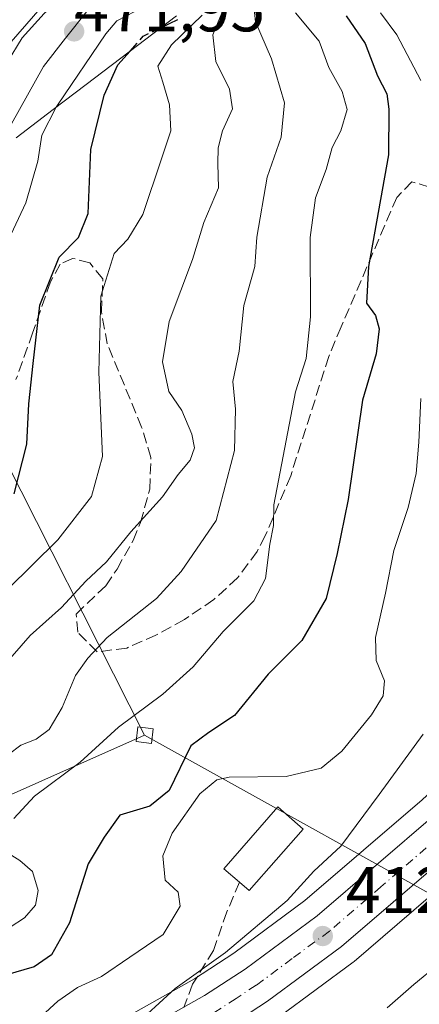
# Model space of a CAD drawing. Units: metres. Extents: x 583599 to 587040, y 4726624 to 4728979.
# Drawn here: x 586581 to 586642, y 4728536 to 4728687 of the extents above; entities that cross this region are included whole.
import ezdxf

# ---------------------------------------------------------------- set-up
doc = ezdxf.new("R2010")
doc.units = ezdxf.units.M
doc.header["$MEASUREMENT"] = 0
doc.linetypes.add('DGN Style 3', pattern=[2.307223458686699, 1.648016756204785, -0.6592067024819142])
doc.linetypes.add('DGN Style 4', pattern=[2.6384748266838614, 1.318413404963828, -0.6592067024819142, 0.001648016756204785, -0.6592067024819142])
for name, color, linetype, lineweight in [('Carretera de calzada única Cxs', 7, 'Continuous', 13), ('Carretera de calzada única eje', 7, 'DGN Style 4', 0), ('Cultivos leñosos CxS', 92, 'Continuous', 0), ('Curva de nivel maestra', 30, 'Continuous', 30), ('Curva de nivel maestra oculto', 30, 'DGN Style 3', 30), ('Curva de nivel normal', 30, 'Continuous', 0), ('Edificación Cxs', 1, 'Continuous', 13), ('Matorral CxS', 135, 'Continuous', 0), ('Núcleo urbano CxS', 7, 'Continuous', 0), ('Presa Cxs', 1, 'Continuous', 13), ('Punto de cota en terreno', 7, 'Continuous', 0), ('Rótulo de punto de cota en construcción', 7, 'Continuous', 0), ('Rótulo de punto de cota en terreno', 7, 'Continuous', 0), ('Senda', 7, 'DGN Style 3', 0), ('Tendido', 6, 'Continuous', 0), ('Torre de tendido Cxs', 51, 'Continuous', 0)]:
    doc.layers.add(name, color=color, linetype=linetype, lineweight=lineweight)
doc.styles.add('Style-Arial', font='txt')

# ---------------------------------------------------------------- blocks, each defined once
blk = doc.blocks.new('*U27')
at = {"layer": 'Matorral CxS', "color": 135, "linetype": 'Continuous', "lineweight": 0}
blk.add_polyline3d([(586642.3740999997, 4728567.580600001, 413.6218999999983), (586624.4785000002, 4728552.2073, 415.5371000000014), (586613.6331000002, 4728544.1918, 416.3945999999996), (586607.6288999999, 4728540.244100001, 417.2323000000033), (586585.1743000001, 4728527.6171, 419.1358999999939)], dxfattribs=at)
blk = doc.blocks.new('5PATER')
at = {"layer": 'Cultivos leñosos CxS', "linetype": 'Continuous', "lineweight": 0}
h = blk.add_hatch(color=51, dxfattribs=at)
edge = h.paths.add_edge_path()
edge.add_ellipse((0, 0), major_axis=(-0.1095731443231308, -0.1110710700762829), ratio=0.9994222409660322, start_angle=0, end_angle=360)

msp = doc.modelspace()

# ---------------------------------------------------------------- linework, layer by layer
at = {"layer": 'Carretera de calzada única Cxs', "color": 7, "linetype": 'Continuous', "lineweight": 13}
for points in [[(586545.3008000003, 4728509.177800001, 414.7795000000042), (586552.3501000004, 4728510.0101, 418.6714000000065), (586554.7801000001, 4728510.590100001, 418.601800000004), (586577.6201, 4728520.5801, 417.766300000003), (586586.5701000001, 4728524.960100001, 416.9312999999966), (586609.1901000004, 4728537.6801, 415.190499999997), (586615.3501000004, 4728541.7301, 418.5301000000036), (586626.3501000004, 4728549.860099999, 419.7972000000009), (586644.3701, 4728565.340100001, 411.6506999999983), (586649.8901000004, 4728570.440099999, 411.1708000000072), (586653.8000999996, 4728573.540100001, 410.5926000000036), (586657.1901000004, 4728575.7401, 410.3135000000038), (586657.9401000004, 4728576.190099999, 410.2958999999973), (586664.7600999996, 4728578.940099999, 413.9333999999944), (586669.5800999999, 4728580.1601, 417.3350000000065), (586677.3000999996, 4728580.840100001, 412.4435999999987), (586686.0301000001, 4728581.1801, 408.1588000000047), (586697.3501000004, 4728581.1601, 410.0864000000001)], [(586697.3501000004, 4728576.3301, 416.0630999999994), (586685.6700999998, 4728575.5801, 409.9146999999939), (586680.2801000001, 4728574.960100001, 409.812699999995), (586670.3501000004, 4728572.720100001, 408.5390999999945), (586664.7600999996, 4728570.920100001, 408.7814999999973), (586660.2600999996, 4728568.790100001, 409.2367999999988), (586656.0701000001, 4728566.130100001, 409.795299999998), (586645.8501000004, 4728558.7601, 411.1658000000025), (586630.0800999999, 4728545.190099999, 413.4373000000051), (586618.7600999996, 4728536.8301, 414.0576000000001), (586612.3201000001, 4728532.590100001, 414.7041999999929), (586589.3300999999, 4728519.670100001, 416.0307999999932), (586580.1401000004, 4728515.1601, 416.8031999999948), (586556.6901000004, 4728504.920100001, 418.3111000000063), (586545.5928999997, 4728503.489399999, 416.3568999999989)], [(586586.5701000001, 4728524.960100001, 416.9312999999966), (586609.1901000004, 4728537.6801, 415.190499999997), (586615.3501000004, 4728541.7301, 418.5301000000036), (586626.3501000004, 4728549.860099999, 419.7972000000009), (586644.3701, 4728565.340100001, 411.6506999999983)], [(586645.8501000004, 4728558.7601, 411.1658000000025), (586630.0800999999, 4728545.190099999, 413.4373000000051), (586618.7600999996, 4728536.8301, 414.0576000000001), (586612.3201000001, 4728532.590100001, 414.7041999999929)]]:
    msp.add_polyline3d(points, dxfattribs=at)
at = {"layer": 'Carretera de calzada única eje', "color": 7, "linetype": 'DGN Style 4', "lineweight": 0}
msp.add_polyline3d([(586658.8289000001, 4728572.3071, 409.457899999994), (586658.7301000003, 4728572.2601, 409.4673000000039), (586657.0301000001, 4728571.1601, 409.6649000000034), (586654.9200999998, 4728569.8301, 409.9394999999931), (586652.9801000003, 4728568.290100001, 410.0956000000006), (586650.2100999998, 4728565.7401, 410.4624999999942), (586645.1001000004, 4728562.050100001, 410.9622999999993), (586636.1001000004, 4728554.3101, 412.5060999999987), (586628.2301000003, 4728547.520099999, 414.5114999999932), (586622.5500999996, 4728543.340100001, 416.1040000000066), (586617.0500999996, 4728539.270099999, 415.8641999999964), (586613.9801000003, 4728537.2601, 414.2596999999951), (586610.7500999998, 4728535.140100001, 414.7106000000058), (586604.3475000003, 4728531.540300001, 415.0044999999955)], dxfattribs=at)
at = {"layer": 'Curva de nivel maestra', "color": 30, "linetype": 'Continuous', "lineweight": 30, "flags": 128}
for points, elevation in [([(586630.8099999996, 4728687.360099999), (586633.6900000004, 4728683.140100001), (586635.5599999996, 4728678.200099999), (586637.0099999999, 4728675.450099999), (586637.2999999998, 4728673.1501), (586637.25, 4728666.140100001), (586634.2000000002, 4728649.0701), (586633.8799999999, 4728643.4801), (586635.2699999996, 4728641.610099999), (586635.8499999996, 4728639.540100001), (586635.3799999999, 4728635.7401), (586633.2800000003, 4728628.640100001), (586631.0999999996, 4728613.5001), (586629.4000000004, 4728605.220100001), (586627.7599999999, 4728598.360099999), (586624.0099999999, 4728591.960100001), (586618.8600000005, 4728586.8201), (586613.7300000004, 4728580.5001), (586609.8399999999, 4728577.880100001), (586607.0800000001, 4728575.840100001), (586603.7800000003, 4728569.0101), (586600.7999999998, 4728566.630100001), (586596.2300000004, 4728565.2601), (586593.8700000001, 4728561.890100001), (586591.4100000003, 4728557.8201), (586588.5599999996, 4728548.8201), (586585.8200000003, 4728543.9101), (586583.1699999999, 4728542.0601), (586578.79, 4728540.8201)], 425), ([(586602.5519000003, 4728685.596799999), (586605.0800000001, 4728686.8201)], 450), ([(586580.1200000001, 4728614.3301), (586582.04, 4728621.950099999), (586582.3300000001, 4728628.0801), (586583.0300000003, 4728634.2601), (586584.0199999996, 4728643.1601), (586586.9600000001, 4728650.5001), (586589.9500000002, 4728653.5001), (586591.4199999999, 4728657.170100001), (586591.79, 4728666.940099999), (586593.8399999999, 4728675.2501), (586595.9500000002, 4728679.880100001), (586597.7962999997, 4728681.979900001)], 450)]:
    msp.add_lwpolyline(points, dxfattribs=dict(at, elevation=elevation))
at = {"layer": 'Curva de nivel maestra oculto', "color": 30, "linetype": 'DGN Style 3', "lineweight": 30, "elevation": 450, "flags": 128}
msp.add_lwpolyline([(586597.7962999997, 4728681.979900001), (586599.8099999996, 4728684.270099999), (586602.5519000003, 4728685.596799999)], dxfattribs=at)
at = {"layer": 'Curva de nivel normal', "color": 30, "linetype": 'Continuous', "lineweight": 0, "flags": 128}
for points, elevation in [([(586568.5795, 4728661.802400001), (586570.4199999999, 4728668.020099999), (586576.7199999997, 4728676.5001), (586581.3200000003, 4728684.0001), (586584.6799999997, 4728687.7401), (586588.4600000001, 4728691.170100001), (586593.0999999996, 4728693.5001), (586594.8899999997, 4728695.8301), (586595.1399999997, 4728698.8301), (586595.7800000003, 4728699.300100001), (586597.0499999998, 4728698.4901), (586601.5899999999, 4728698.100099999), (586603.7594, 4728697.8222)], 465), ([(586614.5, 4728694.4301), (586610.4500000002, 4728684.4901), (586610.9199999999, 4728680.4101), (586612.9800000004, 4728676.170100001), (586613.4299999997, 4728673.170100001), (586611.9199999999, 4728669.790100001), (586611.2300000004, 4728667.2401), (586611.2199999997, 4728664.8301), (586611.2800000003, 4728661.090100001), (586609.04, 4728655.8301), (586607.3399999999, 4728650.1601), (586603.7699999996, 4728640.670100001), (586602.7599999999, 4728634.530099999), (586603.7100000001, 4728630.0101), (586605.7199999997, 4728627.0701), (586607.25, 4728623.460100001), (586607.6600000003, 4728621.4001), (586606.9900000002, 4728619.4901), (586605.1600000003, 4728617.3101), (586602.7300000004, 4728613.9101), (586597.9000000004, 4728608.550100001), (586594.2000000002, 4728603.970100001), (586591.0599999996, 4728601.030099999), (586587.3399999999, 4728596.9801), (586582.5300000003, 4728592.700099999), (586575.6500000004, 4728584.8201)], 440), ([(586606.9016000004, 4728693.5889), (586605.3600000005, 4728692.7301), (586595.9500000002, 4728690.550100001), (586591.3499999996, 4728688.2401), (586587.9400000004, 4728683.9901), (586584.5700000003, 4728679.6601), (586579.7199999997, 4728670.880100001), (586578.6224999996, 4728669.118000001)], 460), ([(586586.5427000001, 4728673.419500001), (586586.7199999997, 4728673.7601), (586594.0800000001, 4728684.610099999), (586595.7599999999, 4728686.640100001), (586598.5199999996, 4728688.0701), (586604.9199999999, 4728689.5801), (586608.4040000001, 4728691.5647)], 455), ([(586577.3200000003, 4728573.120100001), (586581.1299999999, 4728575.970100001), (586583.4600000001, 4728576.850099999), (586585.4600000001, 4728578.360099999), (586587.4600000001, 4728581.700099999), (586589.4600000001, 4728586.600099999), (586591.3300000001, 4728589.2301), (586594.29, 4728592.4001), (586601.8499999996, 4728598.360099999), (586605.5899999999, 4728602.460100001), (586610.9600000001, 4728610.280099999), (586613.75, 4728620.960100001), (586613.9000000004, 4728627.280099999), (586613.4900000002, 4728631.4901), (586614.4800000004, 4728636.1601), (586615.1699999999, 4728643.140100001), (586616.8499999996, 4728649.100099999), (586617.1699999999, 4728653.5801), (586618.7199999997, 4728662.7601), (586620.8700000001, 4728668.8301), (586621.4000000004, 4728674.090100001), (586619.3799999999, 4728680.8301), (586616.9600000001, 4728686.4901), (586616.4600000001, 4728691.340100001)], 435), ([(586608.8099999996, 4728687.5001), (586604.1399999997, 4728682.950099999), (586602.0499999998, 4728679.720100001), (586602.8099999996, 4728677.2501), (586603.7999999998, 4728673.800100001), (586604.0099999999, 4728669.8301), (586602.6200000001, 4728665.520099999), (586599.7599999999, 4728657.050100001), (586597.4699999997, 4728653.2501), (586595.3799999999, 4728651.0701), (586593.3600000005, 4728644.5701), (586593.0099999999, 4728632.9301), (586593.5999999996, 4728620.0801), (586591.9199999999, 4728613.950099999), (586586.79, 4728607.3201), (586579.0899999999, 4728599.720100001)], 445), ([(586580.0700000003, 4728564.7401), (586583.2100000001, 4728568.1601), (586590.1799999997, 4728573.350099999), (586596.0300000003, 4728578.710100001), (586602.7800000003, 4728583.7501), (586607.4400000004, 4728587.920100001), (586612.0099999999, 4728593.3301), (586616.7000000002, 4728598.020099999), (586618.4800000004, 4728601.4101), (586619.1399999997, 4728606.6801), (586619.7000000002, 4728609.4901), (586619.7300000004, 4728612.670100001), (586623.04, 4728629.920100001), (586624.6799999997, 4728635.030099999), (586625.3600000005, 4728641.4001), (586625.3200000003, 4728653.5001), (586626.1200000001, 4728659.600099999), (586627.7599999999, 4728663.9001), (586628.6500000004, 4728667.270099999), (586629.9900000002, 4728669.8101), (586630.9600000001, 4728673.0601), (586630.1699999999, 4728675.8101), (586628.1299999999, 4728679.5101), (586626.6799999997, 4728683.530099999), (586623.0599999996, 4728687.8201)], 430), ([(586642.1699999999, 4728677.5001), (586638.5199999996, 4728684.5001), (586636.0300000003, 4728687.860099999)], 420), ([(586578.1399999997, 4728650.780099999), (586581.8799999999, 4728658.8301), (586583.7400000002, 4728665.170100001), (586584.3300000001, 4728669.170100001), (586586.5427000001, 4728673.419500001)], 455), ([(586581.79, 4728532.270099999), (586586.79, 4728536.860099999), (586589.79, 4728538.920100001), (586593.4600000001, 4728540.590100001), (586597.79, 4728543.5601), (586602.8700000001, 4728547.040100001), (586605.4600000001, 4728551.350099999), (586605.1399999997, 4728553.5001), (586603.1699999999, 4728555.3201), (586602.8200000003, 4728559.030099999), (586604.2199999997, 4728562.4901), (586608.4500000002, 4728568.5001), (586611.0599999996, 4728570.670100001), (586612.9400000004, 4728571.0601), (586621.6200000001, 4728571.140100001), (586627, 4728572.4301), (586630.1399999997, 4728575.020099999), (586634.6799999997, 4728580.5801), (586636.4400000004, 4728583.4901), (586636.6299999999, 4728585.7601), (586635.3600000005, 4728588.9001), (586635.25, 4728592.420100001), (586636.79, 4728599.1601), (586638.0800000001, 4728605.6801), (586640.2599999999, 4728612.2401), (586641.4900000002, 4728617.450099999), (586641.8799999999, 4728622.2601), (586642.1699999999, 4728628.9301)], 420), ([(586642.5700000003, 4728577.640100001), (586635.8399999999, 4728568.4001), (586629.9699999997, 4728560.530099999), (586625.8399999999, 4728556.700099999), (586621.79, 4728552.200099999), (586612.3899999997, 4728544.280099999), (586604.7000000002, 4728538.780099999), (586598.0199999996, 4728532.6801)], 415), ([(586579.5199999996, 4728548.1501), (586581.6799999997, 4728549.5701), (586583.3399999999, 4728551.4901), (586583.7800000003, 4728553.7401), (586582.8899999997, 4728556.6601), (586580.9600000001, 4728558.350099999), (586578.2999999998, 4728560.020099999)], 430), ([(586637.0599999996, 4728535.8201), (586641.1100000005, 4728539.360099999), (586644.8399999999, 4728542.420100001)], 410)]:
    msp.add_lwpolyline(points, dxfattribs=dict(at, elevation=elevation))
at = {"layer": 'Edificación Cxs', "color": 1, "linetype": 'Continuous', "lineweight": 13, "elevation": 423.9882000000071, "flags": 128}
msp.add_lwpolyline([(586624.2301000003, 4728563.140100001), (586615.9801000003, 4728553.7401), (586614.5100999996, 4728555.0001), (586612.1001000004, 4728557.0701), (586620.3701, 4728566.5101)], close=True, dxfattribs=at)
at = {"layer": 'Edificación Cxs', "color": 1, "linetype": 'Continuous', "lineweight": 13}
msp.add_polyline3d([(586624.2301000003, 4728563.140100001, 423.9882000000071), (586615.9801000003, 4728553.7401, 421.9110999999976), (586614.5100999996, 4728555.0001, 420.6925000000047), (586612.1001000004, 4728557.0701, 419.6110999999946), (586620.3701, 4728566.5101, 422.4085000000051), (586624.2301000003, 4728563.140100001, 423.9882000000071)], dxfattribs=at)
at = {"layer": 'Matorral CxS', "color": 135, "linetype": 'Continuous', "lineweight": 0}
for points in [[(586699.4902999997, 4728584.148200001, 406.0809000000008), (586684.3568000002, 4728584.1566, 407.4698000000063), (586668.1690999996, 4728582.897500001, 409.374100000001), (586664.0239000004, 4728581.8486, 409.7176999999938), (586663.7341, 4728581.759099999, 409.7351000000053), (586663.5921, 4728581.703400001, 409.7424000000028), (586656.0221999995, 4728578.5033, 411.061600000001), (586655.6901000004, 4728578.338099999, 411.1922999999952), (586655.5569000002, 4728578.256899999, 411.2418999999936), (586652.1668999996, 4728576.0568, 412.2525000000023), (586651.9363000002, 4728575.890900001, 412.2973000000056), (586648.0263, 4728572.790899999, 413.250199999995), (586647.9617, 4728572.738299999, 413.2700000000041), (586647.8542999999, 4728572.6437, 413.301999999996), (586642.3740999997, 4728567.580600001, 413.6218999999983), (586624.4785000002, 4728552.2073, 415.5371000000014), (586613.6331000002, 4728544.1918, 416.3945999999996), (586607.6288999999, 4728540.244100001, 417.2323000000033), (586585.1743000001, 4728527.6171, 419.1358999999939), (586576.3591, 4728523.3029, 420.6073999999935), (586553.8230999997, 4728513.445900001, 418.4850000000006), (586551.8241999998, 4728512.968900001, 417.4964000000036), (586544.9846000001, 4728512.1612, 409.8052000000025)], [(586620.5423999997, 4728534.4169, 413.616399999999), (586631.8623000003, 4728542.776900001, 412.8313999999955), (586632.0226999996, 4728542.904300001, 412.8144000000029), (586647.7094000002, 4728556.4022, 410.8831999999966), (586657.7528999997, 4728563.645, 409.6803000000073), (586661.7112999996, 4728566.158, 409.1178000000073), (586662.2877000002, 4728566.4307, 409.0605999999971), (586667.9632000001, 4728569.530400001, 408.5421999999962), (586677.6469999999, 4728571.911699999, 407.9909000000043), (586689.8280999997, 4728572.8409, 407.7991999999941), (586697.5422999999, 4728573.336300001, 407.5390999999945), (586697.6278999997, 4728573.349099999, 407.497199999998), (586697.8717, 4728573.3665, 407.3769000000029), (586699.2358999997, 4728573.450999999, 406.7016000000003), (586697.3101000004, 4728541.420100001, 406.0525000000052), (586694.4001000002, 4728505.9901, 405.7050000000018)], [(586699.2358999997, 4728573.450999999, 406.7016000000003), (586697.8717, 4728573.3665, 407.3769000000029), (586697.6278999997, 4728573.349099999, 407.497199999998), (586697.5422999999, 4728573.336300001, 407.5390999999945), (586689.8280999997, 4728572.8409, 407.7991999999941), (586677.6469999999, 4728571.911699999, 407.9909000000043), (586667.9632000001, 4728569.530400001, 408.5421999999962), (586662.2877000002, 4728566.4307, 409.0605999999971), (586661.7112999996, 4728566.158, 409.1178000000073), (586657.7528999997, 4728563.645, 409.6803000000073), (586647.7094000002, 4728556.4022, 410.8831999999966), (586632.0226999996, 4728542.904300001, 412.8144000000029), (586631.8623000003, 4728542.776900001, 412.8313999999955), (586620.5423999997, 4728534.4169, 413.616399999999)]]:
    msp.add_polyline3d(points, dxfattribs=at)
at = {"layer": 'Núcleo urbano CxS', "color": 7, "linetype": 'Continuous', "lineweight": 0}
for points in [[(586699.4902999997, 4728584.148200001, 406.0809000000008), (586684.3568000002, 4728584.1566, 407.4698000000063), (586668.1690999996, 4728582.897500001, 409.374100000001), (586664.0239000004, 4728581.8486, 409.7176999999938), (586663.7341, 4728581.759099999, 409.7351000000053), (586663.5921, 4728581.703400001, 409.7424000000028), (586656.0221999995, 4728578.5033, 411.061600000001), (586655.6901000004, 4728578.338099999, 411.1922999999952), (586655.5569000002, 4728578.256899999, 411.2418999999936), (586652.1668999996, 4728576.0568, 412.2525000000023), (586651.9363000002, 4728575.890900001, 412.2973000000056), (586648.0263, 4728572.790899999, 413.250199999995), (586647.9617, 4728572.738299999, 413.2700000000041), (586647.8542999999, 4728572.6437, 413.301999999996), (586642.3740999997, 4728567.580600001, 413.6218999999983), (586624.4785000002, 4728552.2073, 415.5371000000014), (586613.6331000002, 4728544.1918, 416.3945999999996), (586607.6288999999, 4728540.244100001, 417.2323000000033), (586585.1743000001, 4728527.6171, 419.1358999999939), (586576.3591, 4728523.3029, 420.6073999999935), (586553.8230999997, 4728513.445900001, 418.4850000000006), (586551.8241999998, 4728512.968900001, 417.4964000000036), (586544.9846000001, 4728512.1612, 409.8052000000025)], [(586699.2358999997, 4728573.450999999, 406.7016000000003), (586697.8717, 4728573.3665, 407.3769000000029), (586697.6278999997, 4728573.349099999, 407.497199999998), (586697.5422999999, 4728573.336300001, 407.5390999999945), (586689.8280999997, 4728572.8409, 407.7991999999941), (586677.6469999999, 4728571.911699999, 407.9909000000043), (586667.9632000001, 4728569.530400001, 408.5421999999962), (586662.2877000002, 4728566.4307, 409.0605999999971), (586661.7112999996, 4728566.158, 409.1178000000073), (586657.7528999997, 4728563.645, 409.6803000000073), (586647.7094000002, 4728556.4022, 410.8831999999966), (586632.0226999996, 4728542.904300001, 412.8144000000029), (586631.8623000003, 4728542.776900001, 412.8313999999955), (586620.5423999997, 4728534.4169, 413.616399999999)], [(586585.1743000001, 4728527.6171, 419.1358999999939), (586607.6288999999, 4728540.244100001, 417.2323000000033), (586613.6331000002, 4728544.1918, 416.3945999999996), (586624.4785000002, 4728552.2073, 415.5371000000014), (586642.3740999997, 4728567.580600001, 413.6218999999983)], [(586647.7094000002, 4728556.4022, 410.8831999999966), (586632.0226999996, 4728542.904300001, 412.8144000000029), (586631.8623000003, 4728542.776900001, 412.8313999999955), (586620.5423999997, 4728534.4169, 413.616399999999)]]:
    msp.add_polyline3d(points, dxfattribs=at)
at = {"layer": 'Presa Cxs', "color": 1, "linetype": 'Continuous', "lineweight": 13}
for points in [[(586577.1901000004, 4728680.640100001, 468.6545999999944), (586591.2500999998, 4728696.8301, 468.1416000000027)], [(586577.1901000004, 4728680.640100001, 468.6545999999944), (586591.2500999998, 4728696.8301, 468.1416000000027)], [(586604.9101, 4728687.390100001, 467.3264000000054), (586598.9401000004, 4728682.850099999, 468.1500999999989), (586591.1201, 4728676.9001, 466.9259000000021), (586586.0701000001, 4728673.0601, 466.8981000000058), (586580.3901000004, 4728668.7301, 467.0840999999928)], [(586604.9101, 4728687.390100001, 467.3264000000054), (586598.9401000004, 4728682.850099999, 468.1500999999989), (586591.1201, 4728676.9001, 466.9259000000021), (586586.0701000001, 4728673.0601, 466.8981000000058), (586580.3901000004, 4728668.7301, 467.0840999999928)]]:
    msp.add_polyline3d(points, dxfattribs=at)
at = {"layer": 'Senda', "color": 7, "linetype": 'DGN Style 3', "lineweight": 0}
for points in [[(586643.5301000001, 4728661.220100001, 422.2850999999937), (586640.8201000001, 4728662.040100001, 423.9486000000034), (586638.5301000001, 4728659.640100001, 425.1350999999996), (586630.0201000003, 4728639.850099999, 428.5176000000066), (586628.1401000004, 4728635.3301, 429.5954999999958), (586622.3201000001, 4728617.100099999, 430.5043000000006), (586618.4501, 4728607.940099999, 431.8978000000062), (586617.1901000004, 4728605.550100001, 431.9909999999945), (586614.2100999998, 4728601.5001, 432.7234000000026), (586610.5701000001, 4728598.190099999, 432.6511000000028), (586606.0900999998, 4728595.130100001, 433.4265000000014), (586601.7600999996, 4728592.770099999, 433.9714999999997), (586597.2901, 4728590.790100001, 434.6106), (586592.7801000001, 4728590.200099999, 436.3215000000055), (586589.8101000004, 4728593.210100001, 438.7654000000039), (586589.5701000001, 4728595.9901, 440.2203000000009), (586594.0800999999, 4728600.300100001, 440.248900000006), (586595.8101000004, 4728602.860099999, 440.7451000000001), (586598.2701000003, 4728607.2301, 440.9796999999963), (586599.3901000004, 4728609.9801, 441.5090999999957), (586600.8000999996, 4728615.040100001, 442.1128000000026), (586600.9901000002, 4728619.9001, 442.6276999999973), (586599.5701000001, 4728624.540100001, 443.6984999999986), (586594.3201000001, 4728637.2501, 446.459400000007), (586593.4200999998, 4728642.210100001, 447.6546999999992), (586593.6401000004, 4728647.210100001, 447.0627999999998), (586591.6401000004, 4728649.670100001, 449.4744999999967), (586589.0201000003, 4728650.3301, 451.8365999999951), (586587.1501000002, 4728649.440099999, 452.3230999999942), (586585.6401000004, 4728646.720100001, 451.468399999998), (586582.9301000005, 4728638.920100001, 451.6689999999944), (586580.3800999997, 4728631.8101, 452.6030000000028)], [(586614.5201000003, 4728555.0001, 420.6989999999933), (586612.5800999999, 4728550.4801, 420.2489999999962), (586610.5401, 4728544.600099999, 420.0417000000016), (586607.3501000004, 4728539.4101, 416.760500000004), (586606.0071, 4728535.8902, 415.469299999997)]]:
    msp.add_polyline3d(points, dxfattribs=at)
at = {"layer": 'Tendido', "color": 6, "linetype": 'Continuous', "lineweight": 0, "extrusion": (0.3355367409090171, -0.2732466071753566, 0.9015272525926831), "elevation": -1094852.804680791, "flags": 128}
msp.add_lwpolyline([(4037005.604165111, 2282088.368532946), (4037016.397468669, 2282050.428498536), (4036995.154035808, 2281997.394026927)], dxfattribs=at)
at = {"layer": 'Tendido', "color": 6, "linetype": 'Continuous', "lineweight": 0, "extrusion": (0.2810631216585917, -0.1561178956420109, 0.946905868766182), "elevation": -572935.2604052414, "flags": 128}
msp.add_lwpolyline([(4418535.70074975, 1688670.005522027), (4418535.70074975, 1688736.833421939)], dxfattribs=at)
at = {"layer": 'Tendido', "color": 6, "linetype": 'Continuous', "lineweight": 0}
msp.add_polyline3d([(586600.0268999999, 4728577.467499999, 431.5829999999987), (586488.8499999996, 4728528.02, 451.4480999999942), (586269.75, 4728384.939999999, 444.7229999999981), (586153.6946999999, 4728310.7316, 462.116200000004), (586097.6029000003, 4728274.8805, 470.3245000000024), (585935.7845999999, 4728168.767300001, 484.9468000000052)], dxfattribs=at)
at = {"layer": 'Torre de tendido Cxs', "color": 51, "linetype": 'Continuous', "lineweight": 0}
msp.add_polyline3d([(586601.3427999998, 4728578.424100001, 431.6116999999941), (586601.0504999999, 4728576.203000001, 430.7088999999978), (586598.7110000001, 4728576.5108, 431.1058000000049), (586599.0033, 4728578.731899999, 431.8413), (586601.3427999998, 4728578.424100001, 431.6116999999941)], dxfattribs=at)
msp.add_3dface([(586601.3427999998, 4728578.424100001, 431.6116999999941), (586601.0504999999, 4728576.203000001, 430.7088999999978), (586598.7110000001, 4728576.5108, 431.1058000000049), (586599.0033, 4728578.731899999, 431.8413)], dxfattribs=at)

# ---------------------------------------------------------------- block references
at = {"layer": 'Matorral CxS', "color": 135, "linetype": 'Continuous', "lineweight": 0}
msp.add_blockref('*U27', (0, 0), dxfattribs=at)
at = {"layer": 'Punto de cota en terreno', "color": 7, "linetype": 'Continuous', "lineweight": 0, "xscale": 10, "yscale": 10, "zscale": 10}
for p in [(586589.2605, 4728685.012599999, 471.9455000000017), (586627.2199999997, 4728546.789999999, 412.6199999999953)]:
    msp.add_blockref('5PATER', p, dxfattribs=at)

# ---------------------------------------------------------------- texts
at = {"layer": 'Rótulo de punto de cota en construcción', "color": 7, "linetype": 'Continuous', "lineweight": 0, "style": 'Style-Arial'}
msp.add_text('471,95', height=7.000000000000002, dxfattribs=at).set_placement((586589.2614000002, 4728685.013499999))
at = {"layer": 'Rótulo de punto de cota en terreno', "color": 7, "linetype": 'Continuous', "lineweight": 0, "style": 'Style-Arial'}
msp.add_text('412,62', height=7.000000000000002, dxfattribs=at).set_placement((586630.7478, 4728550.3178))

doc.saveas('drawing.dxf')
